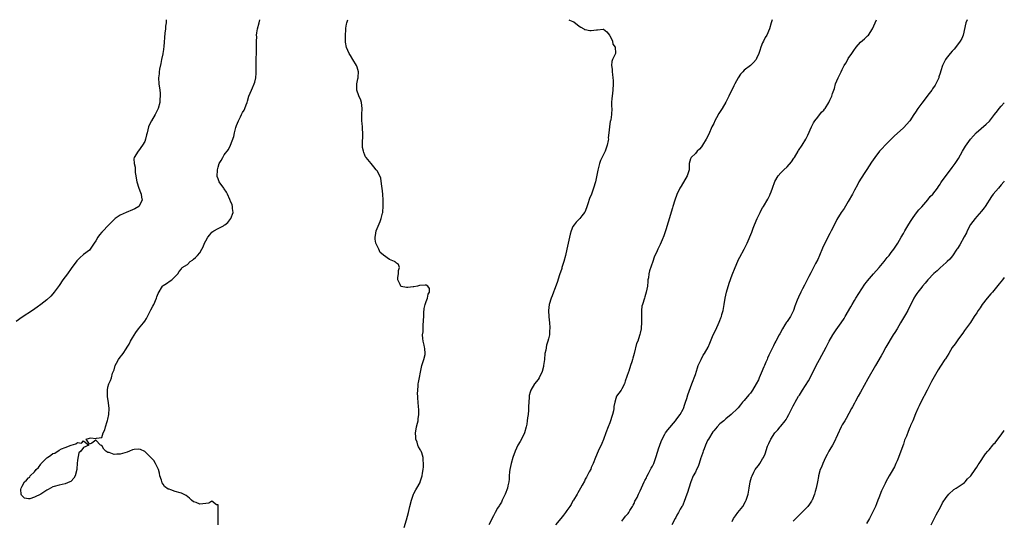
# Model space of a CAD drawing. Units: inches. Extents: x 2568000 to 2571000, y 1542000 to 1545000.
# Drawn here: x 2570678 to 2571000, y 1544836 to 1545000 of the extents above; entities that cross this region are included whole.
import ezdxf

# ---------------------------------------------------------------- set-up
doc = ezdxf.new("R2010")
doc.units = ezdxf.units.IN
doc.header["$MEASUREMENT"] = 0
doc.layers.add('LD25681542_10ft', color=83, linetype='Continuous')

msp = doc.modelspace()

# ---------------------------------------------------------------- linework, layer by layer
at = {"layer": 'LD25681542_10ft'}
for points, elevation in [([(2570726, 1545000), (2570725.99, 1544999), (2570725.85, 1544997.85), (2570725.78, 1544997), (2570725.63, 1544995.63), (2570725.3, 1544991.3), (2570725, 1544989.46), (2570724.92, 1544989.08), (2570724.9, 1544988.9), (2570724.5, 1544987), (2570724.28, 1544985.72), (2570723.89, 1544983.89), (2570723.76, 1544983), (2570723.7, 1544982.3), (2570723.53, 1544981), (2570723.63, 1544979), (2570723.95, 1544977), (2570724.05, 1544976.05), (2570724.11, 1544975), (2570723.98, 1544974.02), (2570723.9, 1544973), (2570723.37, 1544971), (2570723.27, 1544970.73), (2570723, 1544970.13), (2570722.44, 1544969), (2570721.24, 1544967), (2570720.49, 1544965.51), (2570720.29, 1544965), (2570719.76, 1544963), (2570719.63, 1544962.37), (2570719.29, 1544961), (2570719, 1544960.21), (2570718.34, 1544959), (2570717, 1544957.16), (2570716.85, 1544957), (2570715.59, 1544955), (2570715.5, 1544954.5), (2570715.53, 1544953), (2570715.86, 1544951.86), (2570715.9, 1544950.1), (2570716.1, 1544949), (2570716.26, 1544948.26), (2570716.41, 1544947), (2570717.06, 1544945), (2570717.59, 1544943.59), (2570717.85, 1544943), (2570717.98, 1544941.98), (2570718.21, 1544941), (2570717.07, 1544939), (2570715.75, 1544938.25), (2570715, 1544937.9), (2570712.97, 1544937.03), (2570711, 1544936.15), (2570709.38, 1544935), (2570708.11, 1544933.89), (2570707, 1544932.69), (2570705.38, 1544931), (2570705, 1544930.54), (2570704.25, 1544929.75), (2570703.73, 1544929), (2570703, 1544927.75), (2570702.52, 1544927), (2570701.21, 1544925), (2570701, 1544924.76), (2570699, 1544923.27), (2570697.77, 1544922.23), (2570697, 1544921.43), (2570696.8, 1544921.2), (2570695, 1544918.76), (2570693.77, 1544917), (2570693, 1544916.03), (2570692.29, 1544915), (2570691, 1544913.17), (2570689.44, 1544911), (2570689, 1544910.42), (2570688.32, 1544909.68), (2570687, 1544908.48), (2570685.03, 1544906.97), (2570683.87, 1544906.13), (2570682.28, 1544905), (2570679, 1544902.84), (2570677, 1544901.38)], 7500), ([(2570743.01, 1544834.99), (2570743.04, 1544837), (2570743.02, 1544838.98), (2570743.05, 1544841), (2570743, 1544841.47), (2570742.52, 1544841.48), (2570741, 1544842.7), (2570739.96, 1544842.04), (2570739, 1544841.95), (2570737, 1544841.72), (2570735.78, 1544842.22), (2570735, 1544842.46), (2570734.27, 1544843), (2570733.7, 1544843.7), (2570732.58, 1544844.58), (2570731, 1544845.29), (2570730.6, 1544845.4), (2570729, 1544845.9), (2570727.56, 1544846.44), (2570727, 1544846.58), (2570726.63, 1544846.63), (2570725.47, 1544847.47), (2570725, 1544848.24), (2570724.67, 1544848.67), (2570724.45, 1544849.55), (2570724, 1544851), (2570723.89, 1544851.89), (2570723.49, 1544853), (2570722.57, 1544855), (2570721.94, 1544855.94), (2570721, 1544856.92), (2570720.97, 1544856.97), (2570719, 1544858.91), (2570717.6, 1544859.6), (2570717, 1544859.66), (2570715.56, 1544859.56), (2570715, 1544859.46), (2570713.99, 1544859), (2570713.27, 1544858.73), (2570711.72, 1544858.28), (2570711, 1544858.02), (2570709.9, 1544858.1), (2570709, 1544857.96), (2570707.43, 1544858.57), (2570707, 1544858.65), (2570706.26, 1544859), (2570705.68, 1544859.68), (2570705, 1544860.85), (2570704.9, 1544860.9), (2570704.59, 1544861), (2570703, 1544862.59), (2570701.7, 1544861.7), (2570701, 1544861.38), (2570699.82, 1544863), (2570701, 1544863.31), (2570701.4, 1544863.4), (2570703, 1544863.2), (2570703.3, 1544863.3), (2570705, 1544863.48), (2570705.46, 1544865), (2570706.02, 1544865.98), (2570706.19, 1544867), (2570706.73, 1544868.73), (2570706.89, 1544869.11), (2570707, 1544869.54), (2570707.31, 1544871), (2570707.37, 1544873), (2570707.14, 1544874.86), (2570706.87, 1544876.87), (2570706.84, 1544877.16), (2570706.83, 1544879), (2570707, 1544879.9), (2570707.3, 1544881), (2570707.83, 1544882.17), (2570708.15, 1544883), (2570708.5, 1544884.5), (2570708.72, 1544885), (2570708.84, 1544885.16), (2570709, 1544885.64), (2570709.36, 1544887), (2570709.74, 1544887.74), (2570710.42, 1544889), (2570711, 1544889.77), (2570711.57, 1544890.43), (2570711.95, 1544891), (2570713, 1544892.45), (2570713.31, 1544893), (2570713.95, 1544894.05), (2570714.4, 1544895), (2570715, 1544896.05), (2570716.15, 1544897.85), (2570716.97, 1544899), (2570718.64, 1544901), (2570719, 1544901.47), (2570719.63, 1544902.37), (2570719.97, 1544903), (2570721, 1544905.22), (2570721.63, 1544906.37), (2570721.99, 1544907), (2570722.89, 1544909), (2570723, 1544909.42), (2570723.46, 1544910.54), (2570724.82, 1544913), (2570725, 1544913.2), (2570726.14, 1544913.86), (2570727.32, 1544914.68), (2570727.85, 1544915), (2570729, 1544916.14), (2570729.8, 1544917), (2570730.27, 1544917.73), (2570731, 1544918.65), (2570731.14, 1544918.86), (2570731.27, 1544919), (2570733, 1544920.05), (2570733.92, 1544921), (2570734.59, 1544921.41), (2570735, 1544921.72), (2570735.65, 1544922.35), (2570736.22, 1544923), (2570737, 1544923.83), (2570737.64, 1544925), (2570738.16, 1544925.84), (2570738.54, 1544927), (2570739, 1544927.8), (2570739.66, 1544929), (2570740.3, 1544929.7), (2570741, 1544930.54), (2570741.63, 1544931), (2570743, 1544931.84), (2570744.71, 1544932.71), (2570745, 1544932.84), (2570745.25, 1544933), (2570746.21, 1544933.79), (2570747.14, 1544935), (2570747.87, 1544937), (2570747.7, 1544938.3), (2570747.68, 1544939), (2570747.55, 1544939.55), (2570747, 1544940.73), (2570746.93, 1544940.93), (2570746.79, 1544941.21), (2570746.04, 1544943), (2570745.71, 1544943.71), (2570745, 1544944.76), (2570744.91, 1544944.91), (2570743.38, 1544947), (2570743, 1544947.96), (2570742.74, 1544948.74), (2570742.7, 1544949), (2570742.78, 1544950.78), (2570742.81, 1544951), (2570743, 1544951.84), (2570743.39, 1544953), (2570743.98, 1544954.02), (2570744.5, 1544955), (2570745, 1544955.8), (2570746.41, 1544957.59), (2570747, 1544959.06), (2570748.11, 1544961.89), (2570748.34, 1544963), (2570748.78, 1544964.78), (2570749, 1544965.41), (2570749.66, 1544967), (2570750.3, 1544968.3), (2570750.68, 1544969), (2570751, 1544969.65), (2570751.56, 1544970.44), (2570751.78, 1544971), (2570752.16, 1544972.16), (2570752.52, 1544973), (2570752.63, 1544973.37), (2570753.05, 1544975), (2570753.87, 1544977), (2570754.28, 1544977.72), (2570754.81, 1544979), (2570755, 1544979.58), (2570755.3, 1544981), (2570755.44, 1544982.56), (2570755.45, 1544983), (2570755.41, 1544986.59), (2570755.42, 1544987), (2570755.47, 1544987.47), (2570755.52, 1544989), (2570755.54, 1544990.46), (2570755.59, 1544991), (2570755.55, 1544993), (2570755.61, 1544994.39), (2570755.59, 1544995), (2570755.69, 1544995.69), (2570755.9, 1544997), (2570756.42, 1544999), (2570756.66, 1545000)], 7510), ([(2570803.87, 1544834.13), (2570804.57, 1544836.57), (2570805.22, 1544839), (2570805.69, 1544841), (2570806.22, 1544843), (2570806.91, 1544845), (2570807, 1544845.19), (2570807.59, 1544846.41), (2570807.97, 1544847), (2570809, 1544848.8), (2570809.1, 1544849), (2570809.74, 1544851), (2570809.84, 1544851.84), (2570810.01, 1544853), (2570810.09, 1544853.91), (2570810.16, 1544855), (2570810.07, 1544856.07), (2570810.03, 1544857), (2570809.55, 1544858.45), (2570809.34, 1544859), (2570809.21, 1544859.21), (2570809, 1544859.64), (2570808.48, 1544860.48), (2570808.31, 1544861), (2570808.05, 1544861.95), (2570807.65, 1544863), (2570807.59, 1544863.59), (2570807.57, 1544865), (2570807.76, 1544866.24), (2570807.9, 1544867), (2570808.23, 1544868.23), (2570808.36, 1544869), (2570808.38, 1544869.62), (2570808.64, 1544871), (2570808.61, 1544872.61), (2570808.51, 1544873.49), (2570808.37, 1544875), (2570808.34, 1544876.34), (2570808.27, 1544877), (2570808.2, 1544877.8), (2570808.26, 1544879), (2570808.41, 1544880.41), (2570808.4, 1544881), (2570808.47, 1544881.53), (2570809.5, 1544886.5), (2570809.64, 1544887), (2570809.96, 1544887.96), (2570810.25, 1544889), (2570810.64, 1544890.64), (2570810.69, 1544891), (2570810.59, 1544892.59), (2570810.51, 1544893), (2570810.32, 1544893.68), (2570809.99, 1544895), (2570809.89, 1544895.89), (2570809.86, 1544897), (2570809.98, 1544898.02), (2570809.98, 1544899.98), (2570810.17, 1544901.83), (2570810.2, 1544903), (2570810.28, 1544904.28), (2570810.4, 1544905.6), (2570810.7, 1544907), (2570811, 1544907.89), (2570811.43, 1544909), (2570811.7, 1544910.3), (2570812.13, 1544911), (2570812.14, 1544912.14), (2570811.55, 1544913), (2570811, 1544913.32), (2570810.73, 1544913.27), (2570808.83, 1544913.17), (2570808.17, 1544913), (2570807, 1544912.74), (2570806.72, 1544912.72), (2570805, 1544912.53), (2570804.53, 1544912.53), (2570802.85, 1544912.85), (2570802.68, 1544913), (2570802.49, 1544913.51), (2570801.7, 1544915), (2570801.8, 1544915.8), (2570801.93, 1544917), (2570801.96, 1544918.03), (2570802.31, 1544919), (2570802.02, 1544920.02), (2570801, 1544920.66), (2570800.85, 1544920.85), (2570800.64, 1544921), (2570799, 1544921.64), (2570797.06, 1544923.06), (2570797, 1544923.14), (2570796, 1544924), (2570795.49, 1544925), (2570794.59, 1544927), (2570794.33, 1544928.33), (2570794.3, 1544929), (2570794.46, 1544929.54), (2570794.69, 1544931), (2570795.97, 1544934.03), (2570796.35, 1544935), (2570796.78, 1544936.78), (2570796.82, 1544937), (2570796.82, 1544937.18), (2570796.93, 1544939), (2570796.92, 1544941.08), (2570796.84, 1544943), (2570796.64, 1544945), (2570796.53, 1544945.47), (2570796.18, 1544948.18), (2570795.84, 1544949), (2570795, 1544950.6), (2570794.72, 1544951), (2570793.91, 1544951.91), (2570793, 1544953.01), (2570791.43, 1544955), (2570791.23, 1544955.23), (2570791, 1544955.77), (2570790.59, 1544956.59), (2570790.51, 1544957), (2570790.24, 1544958.24), (2570790.22, 1544960.22), (2570790.33, 1544961.67), (2570790.36, 1544963), (2570790.22, 1544964.22), (2570790.21, 1544965), (2570790.04, 1544966.04), (2570790.03, 1544967), (2570789.98, 1544967.98), (2570790.03, 1544969), (2570790.09, 1544971), (2570790.02, 1544972.02), (2570789.85, 1544973), (2570789.67, 1544973.67), (2570789, 1544975.16), (2570788.38, 1544977), (2570788.34, 1544977.66), (2570788.34, 1544979), (2570788.69, 1544980.69), (2570788.73, 1544981), (2570788.73, 1544981.27), (2570788.88, 1544983), (2570788.45, 1544984.45), (2570788.26, 1544985), (2570787, 1544987.01), (2570786.27, 1544988.27), (2570785.87, 1544989), (2570785, 1544990.96), (2570784.67, 1544992.67), (2570784.63, 1544993), (2570784.65, 1544993.35), (2570784.6, 1544995), (2570784.74, 1544996.74), (2570784.8, 1544997.2), (2570785, 1544998.52), (2570785.11, 1544999), (2570785.38, 1545000)], 7520), ([(2570857.7, 1545000), (2570857.89, 1544999.89), (2570859, 1544999.39), (2570859.25, 1544999.25), (2570861, 1544997.89), (2570861.52, 1544997.52), (2570862.53, 1544997), (2570862.82, 1544996.82), (2570863, 1544996.78), (2570864.52, 1544996.52), (2570865, 1544996.49), (2570866.73, 1544996.73), (2570867, 1544996.73), (2570868.9, 1544996.9), (2570869, 1544996.88), (2570870.04, 1544996.04), (2570870.89, 1544995), (2570871, 1544994.85), (2570871.87, 1544993), (2570872.05, 1544992.05), (2570872.78, 1544991), (2570872.89, 1544989.11), (2570872.86, 1544989), (2570871.96, 1544987), (2570871.69, 1544986.31), (2570871.58, 1544985), (2570871.82, 1544983.82), (2570871.8, 1544983), (2570871.88, 1544982.12), (2570872.06, 1544981), (2570872.12, 1544980.12), (2570872.15, 1544979), (2570872.02, 1544977), (2570871.77, 1544975), (2570871.73, 1544974.27), (2570871.62, 1544973), (2570871.63, 1544971.63), (2570871.66, 1544971), (2570871.6, 1544969), (2570871.33, 1544967.33), (2570871.25, 1544967), (2570871.19, 1544966.81), (2570870.93, 1544965), (2570870.75, 1544963), (2570870.56, 1544961.44), (2570870.57, 1544961), (2570870.5, 1544960.5), (2570870.19, 1544959), (2570869.52, 1544957), (2570868.05, 1544953.95), (2570867.69, 1544953), (2570867.14, 1544950.86), (2570866.83, 1544949.17), (2570866.35, 1544947), (2570865.76, 1544945), (2570865.03, 1544943), (2570864.43, 1544941.57), (2570863.85, 1544939.85), (2570863.41, 1544938.59), (2570862.84, 1544937.16), (2570862.74, 1544937), (2570861.88, 1544935.88), (2570861.25, 1544935), (2570860.1, 1544933.9), (2570859.37, 1544933), (2570859, 1544932.42), (2570858.38, 1544931), (2570858.06, 1544929.94), (2570857.84, 1544929), (2570857.03, 1544925), (2570856.57, 1544923), (2570856.01, 1544921), (2570855.39, 1544919), (2570855.31, 1544918.69), (2570854.65, 1544916.65), (2570853.87, 1544914.13), (2570853, 1544911.87), (2570852.65, 1544911), (2570852.21, 1544909.79), (2570851.83, 1544909), (2570851.2, 1544907), (2570850.99, 1544905), (2570851.11, 1544902.89), (2570851.33, 1544901), (2570851.48, 1544899.48), (2570851.46, 1544899), (2570851.38, 1544898.62), (2570851.31, 1544897), (2570851, 1544895.75), (2570850.83, 1544895), (2570850.38, 1544893.62), (2570850.08, 1544892.08), (2570849.85, 1544891), (2570849.64, 1544889), (2570849.41, 1544887), (2570849.35, 1544886.65), (2570848.96, 1544885.04), (2570847.91, 1544883), (2570847.58, 1544882.42), (2570846.47, 1544881), (2570845.23, 1544879), (2570845, 1544878.3), (2570844.73, 1544877.27), (2570844.68, 1544877), (2570844.68, 1544876.68), (2570844.45, 1544873.55), (2570844.48, 1544873), (2570844.48, 1544872.48), (2570844.31, 1544871), (2570844.12, 1544869.88), (2570844.05, 1544869), (2570843.87, 1544867.87), (2570843.7, 1544867), (2570843.11, 1544865), (2570842.15, 1544863), (2570841.76, 1544862.24), (2570841.02, 1544861), (2570840.08, 1544859), (2570839.36, 1544857), (2570838.78, 1544855), (2570838.39, 1544853), (2570838.28, 1544852.28), (2570838.17, 1544851), (2570838.11, 1544849.89), (2570837.99, 1544849), (2570837.72, 1544847.72), (2570837.61, 1544847), (2570836.88, 1544845), (2570835.91, 1544843), (2570835.59, 1544842.41), (2570835, 1544841.44), (2570834.85, 1544841.15), (2570834.37, 1544840.37), (2570833.57, 1544839), (2570833, 1544837.93), (2570831.53, 1544835)], 7530), ([(2570924.08, 1545000), (2570923.76, 1544999), (2570923.22, 1544997), (2570922.36, 1544995), (2570921.86, 1544994.14), (2570921.24, 1544993), (2570921, 1544992.48), (2570920.39, 1544991), (2570920.05, 1544989.95), (2570919.78, 1544989), (2570919, 1544987.29), (2570918.84, 1544987), (2570917.98, 1544986.02), (2570917, 1544985.07), (2570915, 1544983.46), (2570914.53, 1544983), (2570913.78, 1544982.22), (2570912.95, 1544981.05), (2570911.9, 1544979), (2570911.62, 1544978.38), (2570909.93, 1544975), (2570908.93, 1544973.07), (2570907.74, 1544971), (2570906.68, 1544969.32), (2570905.94, 1544967.94), (2570905.42, 1544967), (2570905, 1544966.08), (2570904.44, 1544965), (2570903.37, 1544962.63), (2570902.57, 1544961), (2570901.38, 1544959), (2570901, 1544958.47), (2570900.34, 1544957.66), (2570899.62, 1544957), (2570899, 1544956.32), (2570897.67, 1544955), (2570897.43, 1544954.57), (2570897.03, 1544953), (2570896.94, 1544951), (2570896.31, 1544949), (2570894.33, 1544945.67), (2570893.96, 1544945), (2570893, 1544942.9), (2570892.27, 1544941), (2570891.62, 1544939), (2570891.49, 1544938.51), (2570890.17, 1544933.83), (2570889.31, 1544931.31), (2570888.66, 1544929.34), (2570888.11, 1544928.11), (2570887.48, 1544926.52), (2570887, 1544925.48), (2570886.75, 1544925), (2570886.52, 1544924.52), (2570885.57, 1544922.43), (2570885.14, 1544921), (2570884.06, 1544917.94), (2570883.85, 1544917), (2570883.64, 1544915.64), (2570883.52, 1544915), (2570883.49, 1544914.51), (2570883.32, 1544913), (2570882.96, 1544911), (2570882.54, 1544909.46), (2570882.33, 1544909), (2570881.68, 1544907), (2570881.55, 1544906.45), (2570881.39, 1544905), (2570881.44, 1544903.44), (2570881.36, 1544902.64), (2570881.41, 1544901), (2570881.29, 1544899.29), (2570881.26, 1544899), (2570881, 1544897.62), (2570880.87, 1544897.13), (2570880.8, 1544896.8), (2570880.16, 1544895), (2570879.8, 1544894.2), (2570879, 1544890.98), (2570878.57, 1544889.43), (2570878.48, 1544889), (2570878.27, 1544888.27), (2570877.85, 1544887), (2570877.21, 1544885.21), (2570877.12, 1544885), (2570876.09, 1544881.91), (2570875.82, 1544881), (2570875, 1544879.36), (2570874.74, 1544879), (2570873.99, 1544878.01), (2570873.27, 1544877), (2570873, 1544876.27), (2570872.65, 1544875), (2570872.4, 1544873.6), (2570872.38, 1544873), (2570872.24, 1544872.24), (2570871.91, 1544871), (2570871.66, 1544870.34), (2570871.24, 1544869), (2570871, 1544868.33), (2570870.49, 1544867), (2570869.79, 1544865), (2570869, 1544862.84), (2570868.44, 1544861.56), (2570867.2, 1544859), (2570866.32, 1544857), (2570865.55, 1544855), (2570865.41, 1544854.59), (2570865, 1544853.7), (2570864.8, 1544853.2), (2570864.32, 1544852.32), (2570863.65, 1544851), (2570863.45, 1544850.55), (2570863, 1544849.87), (2570862.73, 1544849.27), (2570861.98, 1544847.98), (2570861.48, 1544847), (2570861, 1544846.22), (2570860.61, 1544845.39), (2570860.35, 1544845), (2570859.13, 1544843), (2570859, 1544842.82), (2570858.36, 1544841.64), (2570857.95, 1544841), (2570857, 1544839.63), (2570856.58, 1544839), (2570855.92, 1544838.08), (2570855, 1544837.05), (2570853.3, 1544835)], 7540), ([(2570875, 1544836.16), (2570875.61, 1544837), (2570876.16, 1544837.84), (2570877, 1544838.73), (2570877.21, 1544839), (2570877.62, 1544839.62), (2570878.49, 1544841), (2570878.64, 1544841.36), (2570879, 1544841.97), (2570879.27, 1544842.73), (2570879.45, 1544843), (2570879.95, 1544843.95), (2570880.42, 1544845), (2570881, 1544846.04), (2570882.31, 1544849), (2570882.5, 1544849.5), (2570883, 1544850.36), (2570883.19, 1544850.81), (2570883.73, 1544851.73), (2570884.37, 1544853), (2570884.55, 1544853.45), (2570885, 1544854.14), (2570885.43, 1544855), (2570885.68, 1544855.68), (2570886.11, 1544857), (2570886.71, 1544859), (2570887, 1544859.83), (2570887.37, 1544861), (2570887.82, 1544862.18), (2570888.16, 1544863), (2570889, 1544864.64), (2570889.24, 1544865), (2570889.98, 1544866.02), (2570892.53, 1544869), (2570892.71, 1544869.29), (2570893, 1544869.58), (2570893.99, 1544871), (2570895, 1544872.73), (2570895.13, 1544873), (2570895.56, 1544874.44), (2570895.82, 1544875), (2570896.27, 1544876.27), (2570896.57, 1544877.43), (2570897, 1544878.6), (2570897.84, 1544881), (2570899, 1544884.11), (2570899.71, 1544886.29), (2570899.96, 1544887), (2570900.8, 1544888.8), (2570900.91, 1544889.09), (2570901, 1544889.23), (2570901.58, 1544890.42), (2570902.02, 1544891), (2570903.16, 1544893), (2570903.69, 1544894.31), (2570904.81, 1544897), (2570905.55, 1544898.45), (2570906.47, 1544900.47), (2570906.82, 1544901.18), (2570907, 1544901.68), (2570907.39, 1544902.61), (2570907.52, 1544903), (2570907.71, 1544903.71), (2570908.09, 1544905), (2570908.46, 1544907), (2570908.76, 1544909), (2570909.21, 1544911), (2570910.08, 1544913.92), (2570911, 1544916.61), (2570911.97, 1544919), (2570912.87, 1544921.13), (2570913, 1544921.39), (2570913.58, 1544922.42), (2570914.97, 1544925), (2570915.65, 1544926.35), (2570915.94, 1544927), (2570917.45, 1544930.55), (2570917.94, 1544931.94), (2570918.35, 1544933), (2570919.19, 1544935), (2570920.2, 1544937), (2570920.46, 1544937.54), (2570921, 1544938.52), (2570921.31, 1544939), (2570922.67, 1544941.33), (2570923.34, 1544942.66), (2570923.5, 1544943), (2570923.79, 1544943.79), (2570924.27, 1544945), (2570925, 1544947.09), (2570926.09, 1544949), (2570927, 1544950), (2570927.96, 1544951), (2570929, 1544951.89), (2570930.42, 1544953.58), (2570931.24, 1544954.76), (2570931.38, 1544955), (2570932.58, 1544957), (2570932.73, 1544957.27), (2570933.91, 1544959), (2570935.1, 1544961), (2570935.73, 1544962.27), (2570936.98, 1544965.02), (2570937.64, 1544966.36), (2570938.09, 1544967), (2570939, 1544968.21), (2570940.26, 1544969.74), (2570941, 1544970.5), (2570941.22, 1544970.78), (2570941.39, 1544971), (2570942.67, 1544973), (2570943, 1544973.7), (2570943.58, 1544975), (2570943.84, 1544975.84), (2570944.24, 1544977), (2570944.45, 1544977.55), (2570944.87, 1544979), (2570945.68, 1544981), (2570946.13, 1544981.87), (2570946.62, 1544983), (2570947, 1544983.75), (2570947.68, 1544985), (2570948.17, 1544985.83), (2570948.81, 1544987), (2570949, 1544987.31), (2570950.14, 1544989), (2570951, 1544990.32), (2570951.31, 1544990.69), (2570951.55, 1544991), (2570953, 1544992.7), (2570954.27, 1544993.73), (2570955.32, 1544994.68), (2570955.58, 1544995), (2570956.96, 1544997.04), (2570958.17, 1545000)], 7550), ([(2570987.86, 1545000), (2570987.44, 1544999), (2570986.53, 1544995), (2570986.11, 1544993.89), (2570985.56, 1544993), (2570985, 1544992.23), (2570983.61, 1544990.39), (2570983, 1544989.76), (2570982.34, 1544989), (2570981, 1544987.32), (2570980.77, 1544987), (2570979.84, 1544985), (2570979.27, 1544983.27), (2570979, 1544982.49), (2570978.65, 1544981.35), (2570978.55, 1544981), (2570977.67, 1544979), (2570977.38, 1544978.62), (2570976.56, 1544977.44), (2570976.31, 1544977), (2570975, 1544975.38), (2570974.73, 1544975), (2570973, 1544972.73), (2570971.73, 1544971), (2570971, 1544969.84), (2570970.43, 1544969), (2570969.09, 1544966.91), (2570969, 1544966.8), (2570968.15, 1544965.85), (2570967, 1544964.66), (2570964.03, 1544961.97), (2570963, 1544960.99), (2570961, 1544959.05), (2570960.04, 1544957.96), (2570959.25, 1544957), (2570957.66, 1544955), (2570956.55, 1544953.45), (2570955.1, 1544951.11), (2570954.23, 1544949.77), (2570952.5, 1544947), (2570951.96, 1544946.04), (2570951, 1544944.26), (2570950.34, 1544943), (2570949, 1544940.65), (2570947.64, 1544938.36), (2570947, 1544937.45), (2570946.7, 1544937), (2570945.28, 1544934.72), (2570945, 1544934.2), (2570943.44, 1544931), (2570943, 1544930.2), (2570941.37, 1544927), (2570940.62, 1544925.38), (2570939.61, 1544923), (2570939, 1544921.63), (2570938.32, 1544920.32), (2570937.61, 1544919), (2570937, 1544917.74), (2570936.71, 1544917.29), (2570936.15, 1544916.15), (2570935, 1544913.91), (2570934.67, 1544913.32), (2570934.04, 1544912.04), (2570933.49, 1544911), (2570932.69, 1544909.31), (2570932.32, 1544908.32), (2570931.57, 1544906.43), (2570931.07, 1544905), (2570930.1, 1544903), (2570929, 1544901.36), (2570928.84, 1544901.16), (2570928.31, 1544900.31), (2570927.45, 1544899), (2570926.6, 1544897.4), (2570926.43, 1544897), (2570925.33, 1544895), (2570925, 1544894.46), (2570924.5, 1544893.5), (2570923, 1544890.37), (2570922.6, 1544889.4), (2570922.45, 1544889), (2570922.09, 1544888.09), (2570921.61, 1544887), (2570921.39, 1544886.61), (2570920.54, 1544884.54), (2570919.87, 1544883), (2570919.6, 1544882.4), (2570918.94, 1544881), (2570917.7, 1544879), (2570917, 1544878.04), (2570916.52, 1544877.48), (2570915, 1544875.61), (2570914.45, 1544875), (2570913.79, 1544874.21), (2570913, 1544873.23), (2570912.78, 1544873), (2570910.75, 1544871), (2570909, 1544869.61), (2570908.31, 1544869), (2570907, 1544867.93), (2570906.12, 1544867), (2570905, 1544865.73), (2570904.68, 1544865.32), (2570903.28, 1544863), (2570903.19, 1544862.81), (2570903, 1544862.48), (2570902.29, 1544861), (2570901.85, 1544859.85), (2570901.54, 1544859), (2570901.44, 1544858.56), (2570900.92, 1544857.08), (2570900.82, 1544856.82), (2570900.24, 1544855), (2570899.96, 1544854.04), (2570899.35, 1544853), (2570899, 1544852.23), (2570898.29, 1544851), (2570897.48, 1544849), (2570896.88, 1544847), (2570896.43, 1544845.57), (2570896.27, 1544845), (2570895.81, 1544843.81), (2570895.4, 1544842.6), (2570895, 1544841.75), (2570894.78, 1544841.22), (2570894.62, 1544841), (2570894.04, 1544840.04), (2570893.48, 1544839), (2570893, 1544838.16), (2570892.62, 1544837.38), (2570892.39, 1544837), (2570891.36, 1544835)], 7560), ([(2570911, 1544836.1), (2570911.48, 1544837), (2570912.09, 1544837.91), (2570912.87, 1544839), (2570914.48, 1544841), (2570915.43, 1544842.57), (2570915.63, 1544843), (2570916.27, 1544845), (2570916.63, 1544847), (2570916.95, 1544849), (2570917.4, 1544850.6), (2570917.54, 1544851), (2570918.15, 1544852.15), (2570918.58, 1544853), (2570919, 1544853.63), (2570919.6, 1544854.4), (2570920.03, 1544855), (2570921, 1544856.53), (2570921.27, 1544857), (2570921.85, 1544858.15), (2570922.63, 1544860.63), (2570923, 1544861.58), (2570923.63, 1544863), (2570925, 1544865), (2570925.99, 1544866.01), (2570926.78, 1544867), (2570927, 1544867.25), (2570928.37, 1544869), (2570928.64, 1544869.36), (2570929, 1544870), (2570929.61, 1544871), (2570931, 1544873.83), (2570931.4, 1544874.6), (2570931.6, 1544875), (2570932.75, 1544877), (2570933, 1544877.37), (2570934.03, 1544879), (2570935, 1544880.47), (2570935.98, 1544882.02), (2570937.55, 1544885), (2570938.53, 1544887), (2570939.54, 1544889), (2570941.72, 1544893), (2570942.77, 1544895), (2570943.91, 1544897), (2570945, 1544898.66), (2570946.67, 1544901), (2570947.62, 1544902.38), (2570948, 1544903), (2570949.82, 1544906.18), (2570950.27, 1544907), (2570951, 1544908.23), (2570951.48, 1544909), (2570954.44, 1544913.56), (2570955, 1544914.29), (2570955.29, 1544914.71), (2570957.29, 1544917), (2570959.08, 1544919), (2570960.77, 1544921), (2570961.7, 1544922.3), (2570962.35, 1544923), (2570963, 1544923.91), (2570963.85, 1544925), (2570964.33, 1544925.67), (2570965, 1544926.64), (2570965.22, 1544927), (2570966.32, 1544929), (2570967, 1544930.18), (2570967.43, 1544931), (2570968.15, 1544932.15), (2570968.78, 1544933.22), (2570969.57, 1544934.43), (2570970.01, 1544935), (2570971, 1544936.43), (2570972.1, 1544937.9), (2570973, 1544938.88), (2570975, 1544941.16), (2570975.79, 1544942.21), (2570976.59, 1544943), (2570978.12, 1544945), (2570978.45, 1544945.55), (2570979, 1544946.27), (2570979.27, 1544946.73), (2570979.5, 1544947), (2570983, 1544951.67), (2570983.9, 1544953), (2570984.32, 1544953.68), (2570985, 1544954.7), (2570986.32, 1544957), (2570987.33, 1544958.67), (2570989, 1544960.95), (2570989.96, 1544962.04), (2570990.82, 1544963), (2570994.1, 1544965.9), (2570995.12, 1544966.88), (2570996.81, 1544969), (2570997.73, 1544970.27), (2570998.33, 1544971), (2570999, 1544971.79), (2571000, 1544972.88)], 7570), ([(2571000, 1544947.24), (2570999.81, 1544947), (2570999, 1544946.02), (2570998.07, 1544945), (2570996.39, 1544943), (2570995.81, 1544942.19), (2570993.73, 1544939), (2570993.43, 1544938.57), (2570992.56, 1544937.44), (2570991, 1544935.69), (2570990.42, 1544935), (2570989, 1544933.08), (2570987.89, 1544931), (2570987.61, 1544930.39), (2570986.92, 1544929.08), (2570985.5, 1544926.5), (2570984.73, 1544925.27), (2570984.52, 1544925), (2570983.11, 1544922.89), (2570982.19, 1544921.81), (2570981.37, 1544921), (2570981, 1544920.66), (2570979.05, 1544918.95), (2570978.02, 1544917.98), (2570977, 1544917.08), (2570975, 1544915.02), (2570974.11, 1544913.89), (2570973.28, 1544913), (2570973, 1544912.66), (2570971.72, 1544911), (2570971.42, 1544910.58), (2570971, 1544909.92), (2570970.46, 1544909), (2570968.45, 1544905), (2570967.75, 1544903.74), (2570966.12, 1544901), (2570964.97, 1544899), (2570964.17, 1544897.83), (2570963.69, 1544897), (2570963, 1544895.93), (2570961.9, 1544894.1), (2570961.32, 1544893), (2570960.2, 1544891), (2570959.8, 1544890.2), (2570957.89, 1544887), (2570955.36, 1544882.64), (2570953, 1544878.36), (2570952.28, 1544877), (2570951.34, 1544875.34), (2570951, 1544874.71), (2570950.43, 1544873.57), (2570950.09, 1544873), (2570948.3, 1544869.7), (2570947.82, 1544869), (2570947, 1544867.62), (2570946.66, 1544867), (2570944.27, 1544861.73), (2570943.81, 1544861), (2570943, 1544859.62), (2570942.59, 1544859), (2570942.06, 1544857.94), (2570941.5, 1544857), (2570940.64, 1544855), (2570940.19, 1544853.81), (2570939.86, 1544853), (2570939.29, 1544851), (2570939.24, 1544850.76), (2570938.93, 1544849.07), (2570938.47, 1544847), (2570938.14, 1544845.86), (2570937.93, 1544845), (2570937.18, 1544843), (2570937.12, 1544842.88), (2570937, 1544842.68), (2570936.3, 1544841.7), (2570935.75, 1544841), (2570935, 1544840.21), (2570933.78, 1544839), (2570933, 1544838.28), (2570931, 1544836.21)], 7580), ([(2571000, 1544915.8), (2570999.39, 1544915), (2570998.33, 1544913.67), (2570996.09, 1544911), (2570995.61, 1544910.39), (2570994.4, 1544909), (2570992.81, 1544907), (2570992.09, 1544905.91), (2570991.44, 1544905), (2570991, 1544904.25), (2570990.19, 1544903), (2570988.92, 1544901.08), (2570987, 1544898.5), (2570986.41, 1544897.59), (2570985, 1544895.72), (2570983.89, 1544894.11), (2570983, 1544892.88), (2570981.83, 1544891), (2570980.77, 1544889.23), (2570980.6, 1544889), (2570979.17, 1544886.83), (2570978.41, 1544885.59), (2570976.24, 1544881.76), (2570974.77, 1544879), (2570972.68, 1544875), (2570972.12, 1544873.88), (2570971.71, 1544873), (2570971, 1544871.29), (2570970.09, 1544869), (2570969.38, 1544867.38), (2570969.2, 1544867), (2570969.13, 1544866.87), (2570968.52, 1544865.48), (2570967.99, 1544863.99), (2570967.41, 1544862.59), (2570967, 1544861.37), (2570965.81, 1544858.19), (2570965.4, 1544857), (2570965, 1544855.93), (2570964.59, 1544855), (2570964.06, 1544853.94), (2570963, 1544852.03), (2570962.32, 1544851), (2570961.24, 1544849), (2570961, 1544848.43), (2570960.3, 1544847), (2570959.89, 1544846.11), (2570959, 1544843.79), (2570958.71, 1544843), (2570958.18, 1544841.82), (2570957.88, 1544841), (2570956.96, 1544839), (2570956.29, 1544837.71), (2570955.96, 1544837), (2570955, 1544835.46)], 7590), ([(2570976.04, 1544835), (2570977, 1544836.77), (2570977.73, 1544838.27), (2570979.27, 1544841), (2570979.83, 1544842.17), (2570981, 1544843.93), (2570981.83, 1544845), (2570983.47, 1544846.53), (2570984.29, 1544847), (2570986.5, 1544848.5), (2570987, 1544848.86), (2570987.17, 1544849), (2570988, 1544850), (2570989, 1544850.91), (2570989.08, 1544851), (2570990.46, 1544853), (2570991, 1544853.85), (2570991.43, 1544854.57), (2570991.74, 1544855), (2570993.8, 1544858.2), (2570994.58, 1544859), (2570995, 1544859.52), (2570996.3, 1544861), (2570996.6, 1544861.4), (2570997, 1544861.78), (2570997.93, 1544863), (2570999, 1544864.34), (2571000, 1544865.84)], 7600)]:
    msp.add_lwpolyline(points, dxfattribs=dict(at, elevation=elevation))
at = {"layer": 'LD25681542_10ft', "elevation": 7510}
msp.add_lwpolyline([(2570680.4, 1544849.6), (2570681, 1544850.3), (2570681.41, 1544850.59), (2570681.59, 1544851), (2570683, 1544852.34), (2570683.53, 1544853), (2570684.29, 1544853.71), (2570685, 1544854.8), (2570685.17, 1544855), (2570687, 1544856.82), (2570687.23, 1544857), (2570688.3, 1544857.7), (2570689, 1544858.23), (2570689.6, 1544858.4), (2570691, 1544859.37), (2570691.84, 1544859.84), (2570693, 1544860.21), (2570694.94, 1544861), (2570695, 1544861.05), (2570696.54, 1544861.46), (2570697, 1544861.88), (2570698.31, 1544861.69), (2570699, 1544862.42), (2570700.75, 1544861), (2570699, 1544860.2), (2570698.08, 1544859), (2570697.47, 1544858.53), (2570697, 1544856.07), (2570696.89, 1544855), (2570696.78, 1544853.22), (2570696.8, 1544853), (2570696.31, 1544851), (2570695.83, 1544850.17), (2570695, 1544849.29), (2570694.84, 1544849.16), (2570694.51, 1544849), (2570693, 1544848.35), (2570691, 1544847.92), (2570689.46, 1544847.46), (2570689, 1544847.35), (2570688.26, 1544847), (2570687.45, 1544846.55), (2570687, 1544846.32), (2570685, 1544845), (2570683, 1544844.03), (2570681.5, 1544843.5), (2570681, 1544843.47), (2570679.68, 1544843.68), (2570679, 1544844.41), (2570678.7, 1544844.7), (2570678.62, 1544845), (2570678.55, 1544846.55), (2570678.65, 1544847), (2570679, 1544847.66), (2570679.68, 1544849)], close=True, dxfattribs=at)

doc.saveas('drawing.dxf')
